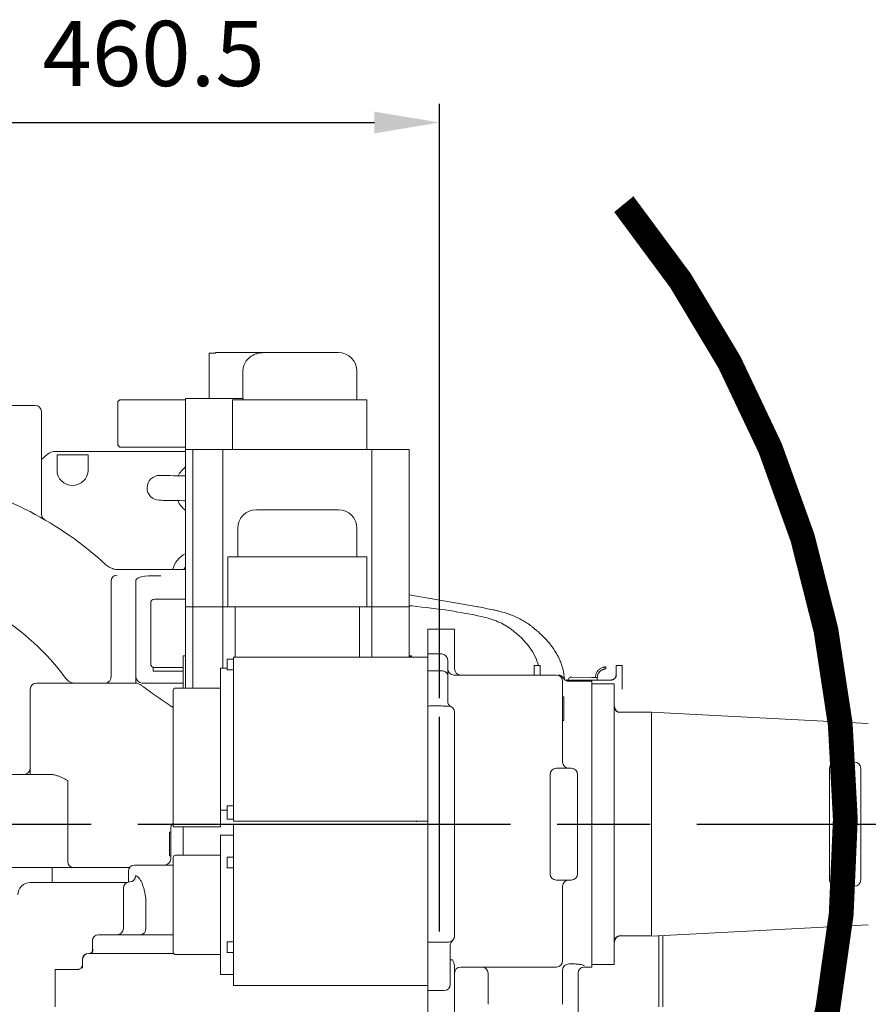
# Model space of a CAD drawing. Units: millimetres. Extents: x 12388 to 54581, y -202 to 7369.
# Drawn here: x 15239 to 15922, y 4075 to 4867 of the extents above; entities that cross this region are included whole.
import ezdxf

# ---------------------------------------------------------------- set-up
doc = ezdxf.new("R2010")
doc.units = ezdxf.units.MM
doc.header["$LTSCALE"] = 50
doc.linetypes.add('AM_ISO08W050x2', pattern=[9, 6, -0.75, 1.5, -0.75])
doc.linetypes.add('CENTER', pattern=[2, 1.25, -0.25, 0.25, -0.25])
doc.layers.add('cen', color=1, linetype='CENTER', lineweight=25)
doc.layers.add('도면층1', color=1, linetype='Continuous')
doc.styles.add('HHI_Dims', font='simplex.shx', dxfattribs={"width": 0.8, "bigfont": 'whgtxt.shx'})
doc.dimstyles.new('HHI_Standard$0', dxfattribs={"dimtxt": 3.5, "dimasz": 3.5, "dimexe": 1, "dimexo": 1, "dimgap": 1.5, "dimtad": 1, "dimdsep": 46, "dimtxsty": 'HHI_Dims', "dimcen": 0, "dimclrd": 3, "dimclre": 3, "dimclrt": 2, "dimadec": 3, "dimazin": 2, "dimtp": 0.1, "dimtm": 0.1, "dimtfac": 0.65, "dimtmove": 0, "dimatfit": 3, "dimldrblk": 'OPEN30', "dimfxl": 1, "dimlwd": -1, "dimlwe": -1, "dimarcsym": 1})

# ---------------------------------------------------------------- blocks, each defined once
blk = doc.blocks.new('*D75')
at = {"layer": 'Defpoints', "color": 0, "transparency": 16777216}
for p in [(15576.81, 4784.38), (15116.31, 4642.65), (15576.81, 4306.02)]:
    blk.add_point(p, dxfattribs=at)
at = {"layer": '도면층1', "transparency": 16777216}
for p, q in [((15116.31, 4657.65), (15116.31, 4799.38)), ((15576.81, 4321.02), (15576.81, 4799.38)), ((15168.81, 4784.38), (15524.31, 4784.38))]:
    blk.add_line(p, q, dxfattribs=at)
for points in [[(15168.81, 4793.13), (15168.81, 4775.63), (15116.31, 4784.38)], [(15524.31, 4793.13), (15524.31, 4775.63), (15576.81, 4784.38)]]:
    blk.add_solid(points, dxfattribs=at)
at = {"layer": '도면층1', "transparency": 16777216, "insert": (15346.56, 4833.13), "char_height": 52.5, "attachment_point": 5, "style": 'HHI_Dims'}
blk.add_mtext('460.5', dxfattribs=at)
blk = doc.blocks.new('_Open30')
at = {"color": 0, "linetype": 'ByBlock', "lineweight": -2}
for p, q in [((-1, 0.268), (0, 0)), ((0, 0), (-1, -0.268)), ((0, 0), (-1, 0))]:
    blk.add_line(p, q, dxfattribs=at)
blk = doc.blocks.new('top')
at = {"color": 7, "linetype": 'Continuous', "lineweight": 15}
for p, q in [((15391.31, 4562.2), (15391.31, 4598.8)), ((15391.31, 4598.8), (15396.31, 4598.8)), ((15396.31, 4598.8), (15396.31, 4599.2)), ((15396.31, 4599.2), (15435.69, 4599.2)), ((15435.69, 4599.2), (15495.31, 4599.2)), ((15418.45, 4584.2), (15418.45, 4562.2)), ((15510.31, 4561.2), (15510.31, 4584.2)), ((15191.31, 4556.7), (15251.31, 4556.7)), ((15319.31, 4561.25), (15317.81, 4559.75)), ((15317.81, 4524.65), (15317.81, 4559.75)), ((15372.31, 4561.25), (15319.31, 4561.25)), ((15418.68, 4562.2), (15372.31, 4562.2)), ((15372.31, 4562.2), (15372.31, 4521.2)), ((15410.01, 4561.2), (15410.01, 4521.2)), ((15410.01, 4561.2), (15518.31, 4561.2)), ((15418.68, 4562.2), (15418.68, 4561.2)), ((15518.31, 4521.2), (15518.31, 4561.2)), ((15256.31, 4551.7), (15256.31, 4469.12)), ((15256.31, 4513.27), (15261.2, 4517.36)), ((15267.62, 4519.7), (15372.31, 4519.7)), ((15268.81, 4516.84), (15293.81, 4516.84)), ((15268.81, 4516.84), (15268.81, 4509.7)), ((15293.81, 4509.7), (15293.81, 4516.84)), ((15317.81, 4524.65), (15319.31, 4523.15)), ((15319.31, 4523.15), (15372.31, 4523.15)), ((15372.31, 4521.2), (15372.31, 4394.7)), ((15372.31, 4521.2), (15378.09, 4521.2)), ((15378.09, 4521.2), (15378.09, 4394.7)), ((15378.09, 4521.2), (15390.9, 4521.2)), ((15390.9, 4521.2), (15398.04, 4521.2)), ((15398.04, 4521.2), (15399.31, 4521.2)), ((15399.31, 4521.2), (15402.31, 4521.2)), ((15402.31, 4521.2), (15402.31, 4394.7)), ((15402.31, 4521.2), (15412.31, 4521.2)), ((15412.31, 4521.2), (15512.31, 4521.2)), ((15512.31, 4521.2), (15522.31, 4521.2)), ((15522.31, 4521.2), (15522.31, 4394.7)), ((15522.31, 4521.2), (15525.31, 4521.2)), ((15525.31, 4521.2), (15526.59, 4521.2)), ((15526.59, 4521.2), (15533.73, 4521.2)), ((15533.73, 4521.2), (15546.54, 4521.2)), ((15546.54, 4521.2), (15552.31, 4521.2)), ((15552.31, 4521.2), (15552.31, 4394.7)), ((15268.81, 4509.7), (15268.81, 4504.7)), ((15293.81, 4504.7), (15293.81, 4509.7)), ((15429.31, 4472.7), (15495.31, 4472.7)), ((15414.31, 4457.7), (15414.31, 4434.7)), ((15510.31, 4434.7), (15510.31, 4457.7)), ((15406.31, 4434.7), (15406.31, 4394.7)), ((15406.31, 4434.7), (15518.31, 4434.7)), ((15518.31, 4394.7), (15518.31, 4434.7)), ((15318.24, 4424.54), (15318.51, 4424.54)), ((15318.51, 4424.54), (15339.97, 4424.54)), ((15339.97, 4424.54), (15352.31, 4424.54)), ((15352.31, 4424.54), (15372.31, 4424.54)), ((15312.31, 4387.21), (15312.31, 4415.24)), ((15332.31, 4415.96), (15332.31, 4387.21)), ((15339.46, 4419.31), (15342.44, 4419.54)), ((15352.31, 4419.54), (15342.44, 4419.54)), ((15347.21, 4400.7), (15372.31, 4400.7)), ((15606.29, 4394.8), (15552.31, 4404.37)), ((15344.21, 4348.7), (15344.21, 4397.7)), ((15372.31, 4394.7), (15372.31, 4329.18)), ((15372.31, 4394.7), (15378.09, 4394.7)), ((15378.09, 4394.7), (15378.09, 4329.18)), ((15378.09, 4394.7), (15390.9, 4394.7)), ((15390.9, 4394.7), (15398.04, 4394.7)), ((15398.04, 4394.7), (15399.31, 4394.7)), ((15399.31, 4394.7), (15402.31, 4394.7)), ((15402.31, 4394.7), (15402.31, 4345.18)), ((15402.31, 4394.7), (15412.31, 4394.7)), ((15412.31, 4394.7), (15412.31, 4354.18)), ((15412.31, 4394.7), (15512.31, 4394.7)), ((15512.31, 4394.7), (15512.31, 4354.18)), ((15512.31, 4394.7), (15522.31, 4394.7)), ((15522.31, 4394.7), (15522.31, 4354.18)), ((15522.31, 4394.7), (15525.31, 4394.7)), ((15525.31, 4394.7), (15526.59, 4394.7)), ((15526.59, 4394.7), (15533.73, 4394.7)), ((15533.73, 4394.7), (15546.54, 4394.7)), ((15546.54, 4394.7), (15552.31, 4394.7)), ((15552.31, 4394.7), (15552.31, 4354.18)), ((15312.31, 4374.72), (15312.31, 4387.21)), ((15332.31, 4387.21), (15332.31, 4374.72)), ((15312.31, 4344.4), (15312.31, 4374.72)), ((15332.31, 4374.72), (15332.31, 4344.4)), ((15568.81, 4376.7), (15567.31, 4376.7)), ((15567.31, 4361.7), (15567.31, 4376.7)), ((15583.81, 4376.7), (15568.81, 4376.7)), ((15588.81, 4376.7), (15583.81, 4376.7)), ((15588.81, 4376.7), (15588.81, 4344.7)), ((15370.31, 4329.18), (15370.31, 4355.2)), ((15371.46, 4355.2), (15370.31, 4355.2)), ((15372.31, 4355.2), (15371.46, 4355.2)), ((15410.81, 4352.43), (15405.81, 4352.43)), ((15405.81, 4343.93), (15405.81, 4352.43)), ((15410.81, 4354.18), (15419.81, 4354.18)), ((15410.81, 4337.18), (15410.81, 4354.18)), ((15419.81, 4354.18), (15552.31, 4354.18)), ((15553.16, 4355.2), (15552.31, 4355.2)), ((15552.31, 4354.18), (15567.31, 4354.18)), ((15554.31, 4355.2), (15553.16, 4355.2)), ((15554.31, 4355.2), (15554.31, 4354.18)), ((15567.31, 4356.7), (15578.31, 4356.7)), ((15567.31, 4356.7), (15567.31, 4355.24)), ((15567.31, 4355.24), (15567.31, 4343.17)), ((15583.31, 4351.7), (15583.31, 4339.63)), ((15312.31, 4338.2), (15312.31, 4344.4)), ((15332.31, 4344.4), (15332.31, 4333.08)), ((15346.31, 4342.7), (15346.31, 4345.7)), ((15346.31, 4345.7), (15351.31, 4345.7)), ((15351.31, 4342.7), (15346.31, 4342.7)), ((15351.31, 4345.7), (15370.31, 4345.7)), ((15351.31, 4342.7), (15370.31, 4342.7)), ((15405.81, 4345.18), (15400.31, 4345.18)), ((15400.31, 4237.26), (15400.31, 4345.18)), ((15405.81, 4343.93), (15410.81, 4343.93)), ((15567.31, 4343.17), (15578.31, 4343.17)), ((15567.31, 4343.17), (15567.31, 4339.63)), ((15652.81, 4347.3), (15652.81, 4339.88)), ((15657.81, 4347.3), (15652.81, 4347.3)), ((15657.81, 4347.3), (15657.81, 4339.68)), ((15710.62, 4346.21), (15710.65, 4344.61)), ((15718.81, 4347.3), (15723.81, 4347.3)), ((15718.81, 4339.68), (15718.81, 4347.3)), ((15723.81, 4339.88), (15723.81, 4347.3)), ((15410.81, 4329.18), (15410.81, 4337.18)), ((15567.31, 4339.63), (15567.31, 4319.59)), ((15583.31, 4339.63), (15583.31, 4318.63)), ((15588.31, 4339.7), (15670.81, 4339.7)), ((15652.81, 4339.88), (15652.85, 4339.7)), ((15652.81, 4339.7), (15652.81, 4339.88)), ((15657.81, 4340.1), (15657.81, 4339.7)), ((15675.81, 4334.7), (15675.81, 4289.7)), ((15677.84, 4335.68), (15707.57, 4335.68)), ((15699.31, 4334.7), (15680.81, 4334.7)), ((15683.18, 4338.1), (15699.18, 4337.82)), ((15699.31, 4219.7), (15699.31, 4334.7)), ((15703.77, 4337.74), (15703.74, 4335.68)), ((15709.57, 4335.68), (15710.31, 4335.68)), ((15710.31, 4335.68), (15714.81, 4335.68)), ((15723.81, 4328.23), (15723.81, 4339.88)), ((15247.31, 4259.7), (15247.31, 4328.2)), ((15252.31, 4333.2), (15327.1, 4333.2)), ((15327.1, 4333.2), (15331.86, 4333.2)), ((15337.31, 4333.2), (15370.31, 4333.2)), ((15362.31, 4256.27), (15362.31, 4327.18)), ((15400.31, 4329.18), (15364.31, 4329.18)), ((15410.81, 4249.18), (15410.81, 4329.18)), ((15717.31, 4332.7), (15699.31, 4332.7)), ((15717.31, 4332.7), (15717.31, 4106.7)), ((15676.51, 4322.2), (15675.81, 4322.2)), ((15676.81, 4321.9), (15676.51, 4322.2)), ((15676.81, 4321.9), (15676.81, 4303.5)), ((15567.31, 4279.7), (15567.31, 4314.58)), ((15568.81, 4314.8), (15578.31, 4314.8)), ((15583.81, 4314.7), (15582.67, 4314.7)), ((15588.81, 4279.7), (15588.81, 4309.7)), ((15675.81, 4303.2), (15676.51, 4303.2)), ((15676.51, 4303.2), (15676.81, 4303.5)), ((15747.31, 4309.7), (15722.31, 4309.7)), ((15921.93, 4300.77), (15747.31, 4309.92)), ((15747.31, 4129.49), (15747.31, 4309.92)), ((15675.81, 4289.7), (15675.81, 4269.7)), ((15567.31, 4279.7), (15567.31, 4159.7)), ((15588.81, 4279.7), (15588.81, 4159.7)), ((15670.81, 4264.7), (15682.81, 4264.7)), ((15890.81, 4264.7), (15890.81, 4174.7)), ((15910.81, 4269.7), (15895.81, 4269.7)), ((15915.81, 4264.7), (15915.81, 4174.7)), ((15156.99, 4259.7), (15260.26, 4259.7)), ((15260.26, 4259.7), (15264.02, 4259.7)), ((15362.31, 4219.68), (15362.31, 4256.27)), ((15665.81, 4179.7), (15665.81, 4259.7)), ((15687.81, 4259.7), (15687.81, 4179.7)), ((15277.46, 4254.7), (15277.46, 4189.7)), ((15410.81, 4241.18), (15410.81, 4249.18)), ((15410.81, 4224.18), (15410.81, 4241.18)), ((15400.31, 4219.68), (15400.31, 4237.26)), ((15410.81, 4234.43), (15405.81, 4234.43)), ((15405.81, 4225.93), (15405.81, 4234.43)), ((15400.31, 4231.06), (15405.81, 4231.06)), ((15405.81, 4223.81), (15405.81, 4225.93)), ((15405.81, 4223.81), (15410.81, 4223.81)), ((15410.81, 4222.06), (15410.81, 4224.18)), ((15360.31, 4203.7), (15360.31, 4216.2)), ((15362.31, 4217.56), (15362.31, 4219.68)), ((15364.31, 4217.56), (15362.31, 4217.56)), ((15364.31, 4217.56), (15400.31, 4217.56)), ((15370.31, 4194.74), (15370.31, 4217.56)), ((15400.31, 4217.56), (15400.31, 4219.68)), ((15410.81, 4222.06), (15419.81, 4222.06)), ((15410.81, 4219.74), (15419.81, 4219.74)), ((15410.81, 4202.74), (15410.81, 4219.74)), ((15419.81, 4222.06), (15457.31, 4222.06)), ((15419.81, 4219.74), (15552.31, 4219.74)), ((15457.31, 4222.06), (15552.31, 4222.06)), ((15567.31, 4222.06), (15552.31, 4222.06)), ((15552.31, 4219.74), (15567.31, 4219.74)), ((15699.31, 4104.7), (15699.31, 4219.7)), ((15359.61, 4213.2), (15359.31, 4212.9)), ((15359.31, 4194.5), (15359.31, 4212.9)), ((15360.31, 4213.2), (15359.61, 4213.2)), ((15410.81, 4210.74), (15400.31, 4210.74)), ((15400.31, 4098.74), (15400.31, 4210.74)), ((15360.31, 4191.7), (15360.31, 4203.7)), ((15410.81, 4194.74), (15410.81, 4202.74)), ((15359.31, 4194.5), (15359.61, 4194.2)), ((15359.61, 4194.2), (15360.31, 4194.2)), ((15362.31, 4116.74), (15362.31, 4192.74)), ((15400.31, 4194.74), (15364.31, 4194.74)), ((15410.81, 4192.99), (15405.81, 4192.99)), ((15405.81, 4188.74), (15405.81, 4192.99)), ((15410.81, 4114.74), (15410.81, 4194.74)), ((15260.26, 4184.7), (15206.35, 4184.7)), ((15260.26, 4184.7), (15281.76, 4184.7)), ((15264.81, 4184.7), (15264.81, 4172.7)), ((15327.31, 4184.7), (15281.76, 4184.7)), ((15331.31, 4186.7), (15362.31, 4186.7)), ((15405.81, 4184.49), (15405.81, 4188.74)), ((15405.81, 4184.49), (15410.81, 4184.49)), ((15326.31, 4181.7), (15326.31, 4173.1)), ((15247.31, 4172.7), (15297.19, 4172.7)), ((15297.19, 4172.7), (15325.13, 4172.7)), ((15322.31, 4155.7), (15322.31, 4168.2)), ((15682.81, 4174.7), (15670.81, 4174.7)), ((15675.81, 4169.7), (15675.81, 4154.7)), ((15895.81, 4169.7), (15910.81, 4169.7)), ((15322.31, 4135.7), (15322.31, 4155.7)), ((15340.4, 4155.7), (15340.4, 4135.7)), ((15567.31, 4124.83), (15567.31, 4159.7)), ((15588.81, 4129.7), (15588.81, 4159.7)), ((15675.81, 4154.7), (15675.81, 4109.7)), ((15747.31, 4129.49), (15921.93, 4138.63)), ((15302.31, 4130.7), (15362.31, 4130.7)), ((15722.31, 4129.7), (15747.31, 4129.7)), ((15753.31, 4072.7), (15753.31, 4129.8)), ((15756.51, 4129.97), (15756.51, 4082.7)), ((15297.31, 4125.7), (15297.31, 4117.2)), ((15410.81, 4124.99), (15405.81, 4124.99)), ((15405.81, 4120.74), (15405.81, 4124.99)), ((15405.81, 4116.49), (15405.81, 4120.74)), ((15580.31, 4124.6), (15568.81, 4124.6)), ((15584.24, 4124.72), (15583.68, 4124.69)), ((15585.31, 4122.1), (15585.31, 4102.77)), ((15294.31, 4115.7), (15294.37, 4115.7)), ((15294.37, 4115.7), (15362.61, 4115.7)), ((15296.51, 4116.16), (15296.39, 4116.01)), ((15296.92, 4116.57), (15296.91, 4116.56)), ((15364.31, 4114.74), (15400.31, 4114.74)), ((15405.81, 4116.49), (15410.81, 4116.49)), ((15410.81, 4106.74), (15410.81, 4114.74)), ((15567.31, 4119.82), (15567.31, 4102.77)), ((15289.31, 4110.7), (15289.31, 4105.94)), ((15289.44, 4110.7), (15289.44, 4103.78)), ((15410.81, 4089.74), (15410.81, 4106.74)), ((15587.06, 4110.41), (15585.31, 4110.41)), ((15588.81, 4105.71), (15588.81, 4063.7)), ((15670.81, 4104.7), (15593.81, 4104.7)), ((15680.81, 4107.23), (15683.31, 4107.23)), ((15693.31, 4104.7), (15699.31, 4104.7)), ((15699.31, 4106.7), (15717.31, 4106.7)), ((15267.31, 4102.7), (15267.31, 4097.7)), ((15267.31, 4102.7), (15285.4, 4102.7)), ((15267.31, 4072.7), (15267.31, 4097.7)), ((15400.31, 4098.74), (15410.81, 4098.74)), ((15567.31, 4102.77), (15567.31, 4099.24)), ((15567.31, 4099.24), (15567.31, 4087.17)), ((15585.31, 4102.77), (15585.31, 4090.7)), ((15615.81, 4099.7), (15615.81, 4089.7)), ((15675.81, 4102.42), (15675.81, 4099.7)), ((15675.81, 4099.7), (15675.81, 4089.7)), ((15688.31, 4100.64), (15688.31, 4039.7)), ((15410.81, 4089.74), (15419.81, 4089.74)), ((15419.81, 4089.74), (15552.31, 4089.74)), ((15567.31, 4089.74), (15552.31, 4089.74)), ((15615.81, 4089.7), (15615.81, 4074.7)), ((15675.81, 4074.7), (15675.81, 4089.7)), ((15567.31, 4087.17), (15567.31, 4085.7)), ((15580.31, 4085.7), (15567.31, 4085.7)), ((15756.51, 4082.7), (15756.51, 4072.7)), ((15567.31, 4063.7), (15567.31, 4080.7))]:
    blk.add_line(p, q, dxfattribs=at)
at = {"color": 8, "linetype": 'Continuous', "lineweight": 15}
for p, q in [((15553.16, 4354.18), (15553.16, 4355.2)), ((15327.31, 4173.19), (15327.22, 4173.15)), ((15296.91, 4116.56), (15296.87, 4116.52)), ((15289.44, 4110.7), (15289.31, 4110.7))]:
    blk.add_line(p, q, dxfattribs=at)
at = {"color": 0, "const_width": 20}
blk.add_lwpolyline([(15679.1, 3669.38, 0.382345), (15725.1, 4718.67)], format="xyb", dxfattribs=at)
at = {"color": 7, "linetype": 'Continuous', "lineweight": 15, "flags": 128}
for points in [[(15372.31, 4499.96), (15371.08, 4499.98), (15367.98, 4500.03), (15365.07, 4500.09), (15362.38, 4500.13), (15359.94, 4500.18), (15357.77, 4500.22), (15355.9, 4500.25), (15354.33, 4500.28), (15353.1, 4500.3), (15352.21, 4500.32), (15351.68, 4500.33), (15351.5, 4500.33)], [(15351.14, 4480.33), (15351.32, 4480.33), (15351.86, 4480.32), (15352.75, 4480.3), (15353.98, 4480.28), (15355.54, 4480.25), (15357.41, 4480.22), (15359.58, 4480.18), (15362.02, 4480.14), (15364.71, 4480.09), (15367.62, 4480.04), (15370.72, 4479.98), (15372.31, 4479.95)], [(15372.31, 4426.86), (15371.72, 4426.04), (15370.88, 4424.54)], [(15578.31, 4343.17), (15579.29, 4343.1), (15580.23, 4342.9), (15581.09, 4342.57), (15581.85, 4342.13), (15582.47, 4341.6), (15582.93, 4340.99), (15583.22, 4340.32), (15583.31, 4339.63)]]:
    blk.add_lwpolyline(points, dxfattribs=at)
at = {"color": 8, "linetype": 'Continuous', "lineweight": 15, "flags": 128}
blk.add_lwpolyline([(15296.87, 4116.52), (15296.52, 4116.17), (15296.51, 4116.16)], dxfattribs=at)
at = {"color": 7, "linetype": 'Continuous', "lineweight": 15}
for centre, radius, start, end in [((15495.31, 4584.2), 15, 0, 90), ((15251.31, 4551.7), 5, 0, 90), ((15267.62, 4509.7), 10, 90, 130), ((15281.31, 4504.7), 12.5, 180, 0), ((15386.31, 4489.7), 22.5, 128.4786, 152.58545), ((15116.31, 4219.7), 283.5, 47.43043, 77.59691), ((15351.32, 4490.33), 10, 88.97325, 268.97325), ((15386.31, 4489.7), 22.5, 205.36105, 231.5214), ((15429.31, 4457.7), 15, 90, 180), ((15495.31, 4457.7), 15, 0, 90), ((15261.31, 4469.12), 5, 180, 239.82786), ((15381.31, 4419.7), 20, 116.74368, 166.01827), ((15318.24, 4439.54), 15, 227.43043, 230.97241), ((15317.28, 4415.2), 4.96, 89.57068, 179.56413), ((15347.21, 4397.7), 3, 90, 180), ((15116.31, 4219.7), 198, 36.42357, 58.58208), ((15578.31, 4351.7), 5, 0, 90), ((15347.21, 4348.7), 3, 180, 270), ((15588.31, 4344.7), 5, 180, 270), ((15593.81, 4344.7), 5, 180, 270), ((15283.68, 4343.2), 10, 216.42357, 270), ((15337.31, 4338.2), 5, 180, 270), ((15670.81, 4334.7), 5, 0, 90), ((15672.15, 4334.7), 5, 29.6252, 90.00001), ((15680.81, 4339.7), 5, 210.37314, 270), ((15252.31, 4328.2), 5, 90, 180), ((15364.31, 4327.18), 2, 90, 180), ((15568.81, 4309.7), 5.1, 90, 107.10111), ((15588.31, 4318.63), 5, 180, 243.25632), ((15583.81, 4309.7), 5, 0, 90), ((15242.31, 4264.7), 5, 270, 0), ((15670.81, 4259.7), 5, 90, 180), ((15680.81, 4269.7), 5, 180, 270), ((15682.81, 4259.7), 5, 0, 90), ((15895.81, 4264.7), 5, 90, 180), ((15910.81, 4264.7), 5, 0, 90), ((15365.31, 4216.2), 5, 126.8699, 180), ((15364.31, 4192.74), 2, 90, 180), ((15282.14, 4189.38), 4.69, 176.01417, 265.36331), ((15331.31, 4181.7), 5, 90, 180), ((15355.31, 4191.7), 5, 270, 0), ((15327.15, 4178.14), 4.95, 271.85328, 0.6102), ((15670.81, 4179.7), 5, 180, 270), ((15682.81, 4179.7), 5, 270, 0), ((15247.31, 4162.7), 10, 90, 180), ((15327.31, 4168.2), 5, 91.0179, 180), ((15680.81, 4169.7), 5, 90, 180), ((15895.81, 4174.7), 5, 180, 270), ((15910.81, 4174.7), 5, 270, 0), ((15302.31, 4125.7), 5, 90, 180), ((15317.31, 4135.7), 5, 270, 0), ((15335.65, 4135.46), 4.76, 273.29823, 2.95625), ((15583.81, 4129.7), 5, 274.9272, 0), ((15568.81, 4129.7), 5.1, 252.89889, 270), ((15590.31, 4122.1), 5, 130.5416, 180), ((15294.31, 4110.7), 5, 90, 180), ((15294.4, 4110.73), 4.97, 90.35135, 180.34734), ((15294.8, 4118.7), 3, 313.45096, 0.01685), ((15364.31, 4116.74), 2, 180, 270), ((15593.81, 4099.7), 5, 90, 180), ((15610.81, 4099.7), 5, 0, 90), ((15670.81, 4109.7), 5, 270, 0), ((15680.76, 4102.28), 4.95, 89.37234, 179.35668), ((15693.31, 4099.7), 5, 90, 180), ((15580.31, 4090.7), 5, 270, 0)]:
    blk.add_arc(centre, radius, start, end, dxfattribs=at)
for centre, start, end in [((15722.31, 4314.7), 180, 270), ((15722.31, 4124.7), 90, 180)]:
    blk.add_arc(centre, 5, start, end)
at = {"color": 8, "linetype": 'Continuous', "lineweight": 15}
blk.add_arc((15550.31, 4221.58), 8, 0, 3.39132, dxfattribs=at)
at = {"color": 7, "linetype": 'Continuous', "lineweight": 15}
for centre, major_axis, ratio, start_param, end_param in [((15352.31, 4415.96), (20, 0), 0.218869, 2.268956, 3.141593), ((15649.32, 4426.89), (200, 0), 0.179362, 4.206005, 4.219212), ((15462.31, 4362.88), (195, 0), 0.188678, 0.706837, 1.077619), ((15462.31, 4339.62), (195, 0), 0.40293, 0.097982, 0.488523)]:
    blk.add_ellipse(centre, major_axis=major_axis, ratio=ratio, start_param=start_param, end_param=end_param, dxfattribs=at)
for points, knots in [([(15418.45, 4584.2), (15418.54, 4585.41), (15418.69, 4587.37), (15419.65, 4589.97), (15420.83, 4592.09), (15422.46, 4594.11), (15424.55, 4595.91), (15426.94, 4597.34), (15429.54, 4598.37), (15432.47, 4599.07), (15434.55, 4599.15), (15435.69, 4599.2)], [0, 0, 0, 0, 0.141619, 0.231429, 0.323708, 0.427653, 0.535615, 0.646956, 0.754818, 0.865183, 1, 1, 1, 1]), ([(15367.82, 4500.06), (15367.81, 4500.05), (15367.79, 4500.04), (15367.68, 4500.04), (15367.63, 4500.04)], [0, 0, 0, 0, 0.5101684, 1, 1, 1, 1]), ([(15367.27, 4480.04), (15367.29, 4480.04), (15367.39, 4480.05), (15367.53, 4479.99), (15367.48, 4480.02), (15367.48, 4480.02)], [0, 0, 0, 0, 0.203291, 0.997821, 1, 1, 1, 1]), ([(15308.8, 4427.88), (15308.82, 4427.87), (15309.49, 4427.32), (15310.22, 4426.87), (15310.93, 4426.44)], [0, 0, 0, 0, 0.028152, 1, 1, 1, 1]), ([(15310.93, 4426.44), (15311.77, 4426.03), (15312.81, 4425.52), (15314.28, 4425.05), (15315.46, 4424.77), (15316.97, 4424.56), (15317.77, 4424.55), (15318.24, 4424.54)], [0, 0, 0, 0, 0.266813, 0.330867, 0.519097, 0.71352, 1, 1, 1, 1]), ([(15622.34, 4391.62), (15621.41, 4391.83), (15618.68, 4392.43), (15613.98, 4393.38), (15609.51, 4394.23), (15606.91, 4394.69), (15606.29, 4394.8)], [0, 0, 0, 0, 0.18387, 0.538023, 0.890901, 1, 1, 1, 1]), ([(15649.55, 4379.83), (15649.23, 4380.08), (15647.82, 4381.18), (15645.09, 4382.91), (15641.35, 4385.02), (15637.36, 4386.9), (15633.15, 4388.58), (15628.68, 4390.02), (15625.06, 4391.02), (15622.87, 4391.48), (15622.31, 4391.59)], [0, 0, 0, 0, 0.041689, 0.186939, 0.334371, 0.48391, 0.635268, 0.788128, 0.946444, 1, 1, 1, 1]), ([(15634.5, 4376.49), (15632.85, 4377.65), (15629.54, 4379.96), (15623.82, 4382.74), (15617.57, 4385.07), (15612.92, 4386.21), (15610.6, 4386.78)], [0, 0, 0, 0, 0.2473003, 0.4946094, 0.747298, 1, 1, 1, 1]), ([(15677.06, 4338.85), (15676.97, 4339.57), (15676.72, 4341.5), (15676.06, 4344.62), (15675.01, 4348.19), (15673.64, 4351.73), (15671.96, 4355.24), (15669.96, 4358.71), (15667.64, 4362.16), (15665, 4365.56), (15662.05, 4368.91), (15658.79, 4372.2), (15655.21, 4375.42), (15652.1, 4377.96), (15650.16, 4379.42), (15649.58, 4379.86)], [0, 0, 0, 0, 0.0473282, 0.1260988, 0.2052861, 0.2853017, 0.3663668, 0.4486177, 0.5320904, 0.6167177, 0.7023414, 0.7887397, 0.8756598, 0.9628535, 1, 1, 1, 1]), ([(15567.31, 4361.7), (15567.31, 4361.49), (15567.31, 4360.72), (15567.31, 4359.44), (15567.31, 4358.08), (15567.31, 4357.1), (15567.31, 4356.73), (15567.31, 4356.71), (15567.31, 4356.7)], [0, 0, 0, 0, 0.080978, 0.290847, 0.500455, 0.716243, 0.936207, 1, 1, 1, 1]), ([(15702.17, 4337.76), (15702.25, 4338.52), (15702.39, 4340.02), (15703.34, 4342.11), (15704.74, 4343.92), (15706.01, 4344.74), (15706.64, 4345.16)], [0, 0, 0, 0, 0.25, 0.500002, 0.750001, 1, 1, 1, 1]), ([(15706.67, 4343.29), (15706.26, 4342.94), (15705.42, 4342.25), (15704.52, 4340.88), (15703.91, 4339.36), (15703.82, 4338.28), (15703.77, 4337.74)], [0, 0, 0, 0, 0.249998, 0.499999, 0.749999, 1, 1, 1, 1]), ([(15706.64, 4345.16), (15707.13, 4345.39), (15707.86, 4345.74), (15708.79, 4345.99), (15709.42, 4346.11), (15709.94, 4346.18), (15710.33, 4346.2), (15710.58, 4346.21), (15710.61, 4346.21), (15710.62, 4346.21)], [0, 0, 0, 0, 0.2489948, 0.3746712, 0.4994454, 0.6244024, 0.7497465, 0.8748144, 1, 1, 1, 1]), ([(15710.65, 4344.61), (15710.64, 4344.61), (15710.6, 4344.61), (15710.35, 4344.6), (15709.95, 4344.57), (15709.41, 4344.49), (15708.78, 4344.34), (15708.08, 4344.09), (15707.36, 4343.75), (15706.91, 4343.44), (15706.67, 4343.29)], [0, 0, 0, 0, 0.125021, 0.249927, 0.375205, 0.499916, 0.624233, 0.750082, 0.871416, 1, 1, 1, 1]), ([(15307.31, 4333.2), (15307.32, 4333.2), (15307.5, 4333.2), (15308.4, 4333.25), (15310, 4333.77), (15311.41, 4335.15), (15312.18, 4336.71), (15312.27, 4337.71), (15312.31, 4338.2)], [0, 0, 0, 0, 0.001423, 0.07809, 0.385917, 0.693694, 0.84686, 1, 1, 1, 1]), ([(15677.24, 4336.25), (15677.24, 4336.41), (15677.23, 4337.26), (15677.11, 4338.13), (15677.02, 4338.85)], [0, 0, 0, 0, 0.184621, 1, 1, 1, 1]), ([(15680.22, 4335.6), (15680.26, 4335.84), (15680.35, 4336.46), (15681, 4337.3), (15681.99, 4337.98), (15682.78, 4338.06), (15683.18, 4338.1)], [0, 0, 0, 0, 0.167313, 0.444879, 0.722436, 1, 1, 1, 1]), ([(15699.18, 4337.82), (15699.78, 4337.81), (15700.98, 4337.79), (15702.5, 4337.76), (15703.57, 4337.74), (15703.71, 4337.74), (15703.77, 4337.74)], [0, 0, 0, 0, 0.25, 0.499995, 0.749999, 1, 1, 1, 1]), ([(15707.57, 4335.68), (15707.83, 4335.68), (15708.33, 4335.68), (15708.97, 4335.68), (15709.44, 4335.68), (15709.53, 4335.68), (15709.57, 4335.68)], [0, 0, 0, 0, 0.249994, 0.499994, 0.750013, 1, 1, 1, 1]), ([(15718.81, 4339.68), (15718.8, 4339.41), (15718.77, 4338.88), (15718.52, 4338.11), (15718.18, 4337.48), (15717.79, 4336.99), (15717.43, 4336.64), (15717.02, 4336.33), (15716.58, 4336.08), (15716.07, 4335.88), (15715.49, 4335.72), (15715.03, 4335.69), (15714.81, 4335.68)], [0, 0, 0, 0, 0.175267, 0.341484, 0.50016, 0.591082, 0.674168, 0.750199, 0.816441, 0.875184, 0.941962, 1, 1, 1, 1]), ([(15718.81, 4338.1), (15718.81, 4338.13), (15718.81, 4338.19), (15718.81, 4338.66), (15718.81, 4339.32), (15718.81, 4339.84), (15718.81, 4340.1)], [0, 0, 0, 0, 0.249989, 0.499994, 0.75, 1, 1, 1, 1]), ([(15336.71, 4331.43), (15336.65, 4331.47), (15336.18, 4331.9), (15335.19, 4332.46), (15333.77, 4332.99), (15332.65, 4333.22), (15332.02, 4333.18), (15331.86, 4333.17)], [0, 0, 0, 0, 0.041418, 0.356168, 0.63573, 0.910998, 1, 1, 1, 1]), ([(15339.52, 4329.31), (15339.27, 4329.5), (15338.4, 4330.12), (15337.47, 4330.83), (15336.83, 4331.35), (15336.71, 4331.44)], [0, 0, 0, 0, 0.251761, 0.86467, 1, 1, 1, 1]), ([(15362.31, 4313.51), (15361.53, 4314.04), (15358.47, 4316.07), (15353.32, 4319.6), (15346.98, 4323.99), (15342.42, 4327.23), (15340.01, 4328.97), (15339.52, 4329.31)], [0, 0, 0, 0, 0.09871, 0.382787, 0.666137, 0.933304, 1, 1, 1, 1]), ([(15567.31, 4319.59), (15567.31, 4319.36), (15567.31, 4318.55), (15567.31, 4317.19), (15567.31, 4315.78), (15567.31, 4314.91), (15567.31, 4314.67), (15567.31, 4314.58)], [0, 0, 0, 0, 0.1012504, 0.3528529, 0.604427, 0.8562806, 1, 1, 1, 1]), ([(15578.31, 4314.8), (15579.17, 4314.78), (15580.62, 4314.75), (15582.08, 4314.72), (15582.67, 4314.7)], [0, 0, 0, 0, 0.589445, 1, 1, 1, 1]), ([(15277.46, 4254.7), (15277.45, 4254.71), (15277.42, 4254.72), (15277.32, 4254.79), (15276.92, 4255.03), (15275.36, 4255.93), (15272.82, 4257.17), (15269.52, 4258.49), (15266.77, 4259.42), (15264.94, 4259.61), (15264.02, 4259.7)], [0, 0, 0, 0, 0.001364, 0.008506, 0.031682, 0.117451, 0.446994, 0.630304, 0.813546, 1, 1, 1, 1]), ([(15332.1, 4178.19), (15332.4, 4178.12), (15332.98, 4177.99), (15334.02, 4177.22), (15335.19, 4175.91), (15336.41, 4173.95), (15337.53, 4171.56), (15338.5, 4168.87), (15339.31, 4165.88), (15339.93, 4162.66), (15340.33, 4159.23), (15340.38, 4156.88), (15340.4, 4155.7)], [0, 0, 0, 0, 0.085271, 0.170552, 0.282263, 0.393983, 0.497374, 0.60075, 0.700095, 0.799413, 0.899714, 1, 1, 1, 1]), ([(15567.31, 4124.83), (15567.31, 4124.75), (15567.31, 4124.54), (15567.31, 4123.89), (15567.31, 4122.83), (15567.31, 4121.5), (15567.31, 4120.37), (15567.31, 4119.82)], [0, 0, 0, 0, 0.124409, 0.359371, 0.508781, 0.760381, 1, 1, 1, 1]), ([(15583.68, 4124.69), (15583.08, 4124.67), (15581.96, 4124.62), (15580.84, 4124.61), (15580.31, 4124.6)], [0, 0, 0, 0, 0.528119, 1, 1, 1, 1]), ([(15296.5, 4116.17), (15296.48, 4116.13), (15296.39, 4116), (15296.31, 4115.96), (15296.25, 4115.93)], [0, 0, 0, 0, 0.2463581, 1, 1, 1, 1]), ([(15296.86, 4116.62), (15296.72, 4116.47), (15296.55, 4116.29), (15296.39, 4116.06), (15296.37, 4116.03)], [0, 0, 0, 0, 0.868598, 1, 1, 1, 1]), ([(15297.44, 4117.49), (15297.45, 4117.49), (15297.45, 4117.51), (15297.42, 4117.4), (15297.28, 4117.13), (15297.1, 4116.81), (15296.9, 4116.64), (15296.87, 4116.61)], [0, 0, 0, 0, 0.136982, 0.434393, 0.695211, 0.948197, 1, 1, 1, 1]), ([(15289.31, 4105.98), (15289.31, 4105.99), (15289.31, 4106), (15289.28, 4105.69), (15289.09, 4105.12), (15288.66, 4104.34), (15287.91, 4103.55), (15286.95, 4102.99), (15286.05, 4102.73), (15285.59, 4102.72), (15285.4, 4102.72)], [0, 0, 0, 0, 0.05776, 0.159708, 0.272544, 0.408062, 0.57584, 0.745498, 0.895228, 1, 1, 1, 1]), ([(15588.81, 4105.71), (15588.73, 4106.54), (15588.56, 4108.12), (15587.54, 4109.67), (15587.06, 4110.41)], [0, 0, 0, 0, 0.5246209, 1, 1, 1, 1]), ([(15683.31, 4107.23), (15684.42, 4107.2), (15686.62, 4107.16), (15689.58, 4106.83), (15691.85, 4106.39), (15693.12, 4105.95), (15693.26, 4105.7), (15693.31, 4105.61)], [0, 0, 0, 0, 0.214398, 0.426882, 0.639017, 0.852264, 1, 1, 1, 1]), ([(15567.31, 4085.7), (15567.31, 4085.7), (15567.31, 4085.67), (15567.31, 4085.34), (15567.31, 4084.55), (15567.31, 4083.42), (15567.31, 4082.01), (15567.31, 4081.07), (15567.31, 4080.7)], [0, 0, 0, 0, 0.070308, 0.287048, 0.42951, 0.64538, 0.861475, 1, 1, 1, 1])]:
    blk.add_open_spline(points, degree=3, knots=knots, dxfattribs=at)
at = {"color": 8, "linetype": 'Continuous', "lineweight": 15}
for points, knots in [([(15296.87, 4116.52), (15296.77, 4116.35), (15296.55, 4115.95), (15296.1, 4115.82), (15295.84, 4115.74)], [0, 0, 0, 0, 0.416766, 1, 1, 1, 1]), ([(15289.32, 4105.98), (15289.34, 4105.41), (15289.36, 4104.72), (15289.42, 4103.92), (15289.44, 4103.78)], [0, 0, 0, 0, 0.830693, 1, 1, 1, 1])]:
    blk.add_open_spline(points, degree=3, knots=knots, dxfattribs=at)
at = {"layer": 'cen', "linetype": 'AM_ISO08W050x2'}
for p, q in [((15576.81, 4133.39), (15576.81, 4306.02)), ((14433.85, 4219.7), (16995.58, 4219.7))]:
    blk.add_line(p, q, dxfattribs=at)
at = {"layer": '도면층1'}
dim = blk.add_linear_dim(base=(15576.81, 4784.38), p1=(15116.31, 4642.65), p2=(15576.81, 4306.02), dimstyle='HHI_Standard$0', override={"dimscale": 15, "dimdec": 1, "dimclrd": 256, "dimclre": 256, "dimclrt": 256}, dxfattribs=at)
dim.commit()
dim.dimension.update_dxf_attribs({"geometry": '*D75', "text_midpoint": (15346.56, 4833.13)})

msp = doc.modelspace()

# ---------------------------------------------------------------- block references
msp.add_blockref('top', (0, 0))

doc.saveas('drawing.dxf')
